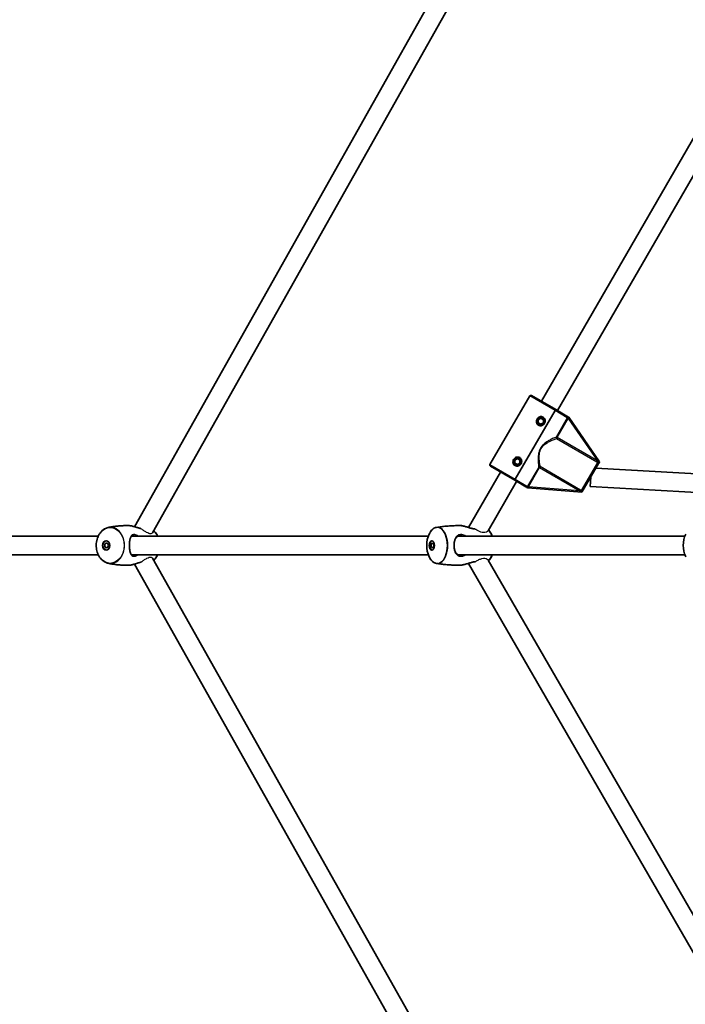
# Model space of a CAD drawing. Units: millimetres. Extents: x -3631 to 3928, y -3675 to 3885.
# Drawn here: x -1277 to -707, y -288 to 555 of the extents above; entities that cross this region are included whole.
import ezdxf

# ---------------------------------------------------------------- set-up
doc = ezdxf.new("R2010")
doc.units = ezdxf.units.MM
doc.layers.add('Widoczne (ISO)', color=7, linetype='Continuous', lineweight=35)
doc.layers.add('Widoczne wąskie (ISO)', color=7, linetype='Continuous', lineweight=25)

msp = doc.modelspace()

# ---------------------------------------------------------------- linework, layer by layer
at = {"layer": 'Widoczne (ISO)'}
for p, q in [((-868.43, 672.51), (-1178.91, 121.04)), ((-853.2, 666.95), (-1163.47, 115.87)), ((-830.54, 228.43), (-647.72, 545.09)), ((-816.7, 220.4), (-632.4, 539.62)), ((-874.55, 174.19), (-840.43, 233.01)), ((-839.07, 233.37), (-818.23, 221.29)), ((-852.86, 161.61), (-818.74, 220.43)), ((-818.74, 220.43), (-852.86, 161.61)), ((-808.72, 215.77), (-818.23, 221.29)), ((-833.28, 210.07), (-833.27, 212.67)), ((-833.27, 212.67), (-831.02, 213.97)), ((-831.02, 213.97), (-828.77, 212.66)), ((-828.77, 212.66), (-828.78, 210.06)), ((-807.8, 215.24), (-807.06, 214.81)), ((-780.77, 176.43), (-807.06, 214.81)), ((-831.03, 208.77), (-833.28, 210.07)), ((-828.78, 210.06), (-831.03, 208.77)), ((-853.35, 175.47), (-853.34, 178.07)), ((-853.34, 178.07), (-851.09, 179.37)), ((-851.09, 179.37), (-848.84, 178.06)), ((-848.84, 178.06), (-848.85, 175.46)), ((-874.19, 172.83), (-853.36, 160.74)), ((-851.1, 174.17), (-853.35, 175.47)), ((-848.85, 175.46), (-851.1, 174.17)), ((-781.91, 174.46), (-794.68, 152.46)), ((-783.8, 171.21), (-648.48, 163.36)), ((-780.77, 176.43), (-781.15, 175.77)), ((-892.94, 120.35), (-865.54, 167.81)), ((-853.36, 160.74), (-843.85, 155.22)), ((-788.29, 163.46), (-788.76, 155.47)), ((-876.09, 117.54), (-851.7, 159.78)), ((-842.19, 154.26), (-842.92, 154.69)), ((-842.19, 154.26), (-795.82, 150.48)), ((-788.76, 155.47), (-657.43, 147.86)), ((-795.44, 151.15), (-795.82, 150.48)), ((-1500.45, 113), (-1209.85, 113)), ((-1181.19, 113), (-927.27, 113)), ((-901.84, 113), (-707.65, 113)), ((-1500.45, 97), (-1209.85, 97)), ((-1181.19, 97), (-927.27, 97)), ((-1163.47, 94.13), (-853.2, -456.95)), ((-901.84, 97), (-707.65, 97)), ((-1178.91, 88.96), (-868.43, -462.51)), ((-687.23, -266.66), (-892.94, 89.65)), ((-673.37, -258.66), (-876.09, 92.46))]:
    msp.add_line(p, q, dxfattribs=at)
for centre, radius in [((148.5, 105), 3779.68), ((-831.02, 211.37), 3.5), ((-851.09, 176.77), 3.5)]:
    msp.add_circle(centre, radius, dxfattribs=at)
for centre, radius, start, end in [((-839.57, 232.51), 1, 59.88112, 149.88112), ((-831.02, 211.37), 2.5, 145.72305, 154.03918), ((-831.02, 211.37), 2.5, 85.72305, 94.03918), ((-831.02, 211.37), 2.5, 25.72305, 34.03918), ((-831.02, 211.37), 2.5, 205.72305, 214.03918), ((-831.02, 211.37), 2.5, 265.72305, 274.03918), ((-831.02, 211.37), 2.5, 325.72305, 334.03918), ((-851.09, 176.77), 2.5, 145.72305, 154.03918), ((-851.09, 176.77), 2.5, 85.72305, 94.03918), ((-851.09, 176.77), 2.5, 25.72305, 34.03918), ((-873.69, 173.69), 1, 149.88112, 239.88112), ((-851.09, 176.77), 2.5, 205.72305, 214.03918), ((-851.09, 176.77), 2.5, 265.72305, 274.03918), ((-851.09, 176.77), 2.5, 325.72305, 334.03918), ((-905.69, 105), 23.02, 155.10327, 204.89673), ((-894.23, 105), 23.02, 20.33517, 24.89673), ((-686.06, 105), 23.02, 155.10327, 204.89673), ((-894.23, 105), 23.02, 335.10327, 339.66483)]:
    msp.add_arc(centre, radius, start, end, dxfattribs=at)
for centre, major_axis, ratio in [((-1203.14, 105), (0, -4), 0.776046), ((-1202.73, 105), (0, -2), 0.776046), ((-924.3, 105), (0, 4), 0.570714), ((-923.77, 105), (0, 2), 0.570714)]:
    msp.add_ellipse(centre, major_axis=major_axis, ratio=ratio, dxfattribs=at)
for centre, ratio, start_param, end_param in [((-1202.73, 105), 0.776046, 3.207653, 6.217125), ((-923.77, 105), 0.570714, 3.258732, 6.166046)]:
    msp.add_ellipse(centre, major_axis=(0, -4), ratio=ratio, start_param=start_param, end_param=end_param, dxfattribs=at)
for points, knots in [([(-818.74, 220.43), (-818.68, 220.53), (-818.6, 220.65), (-818.49, 220.85), (-818.43, 220.95), (-818.34, 221.11), (-818.3, 221.18), (-818.25, 221.26), (-818.23, 221.29), (-818.23, 221.29)], [0.6110924, 0.6110924, 0.6110924, 0.6110924, 0.6474553, 0.6474553, 0.6848451, 0.6848451, 0.723586, 0.723586, 0.7636197, 0.7636197, 0.7636197, 0.7636197]), ([(-818.23, 221.29), (-818.23, 221.29), (-818.25, 221.26), (-818.3, 221.18), (-818.34, 221.11), (-818.43, 220.95), (-818.49, 220.85), (-818.6, 220.65), (-818.68, 220.53), (-818.74, 220.43)], [0.458565, 0.458565, 0.458565, 0.458565, 0.4985988, 0.4985988, 0.5373397, 0.5373397, 0.5747295, 0.5747295, 0.6110924, 0.6110924, 0.6110924, 0.6110924]), ([(-833.03, 207.91), (-833.45, 208.15), (-833.84, 208.51), (-834.41, 209.35), (-834.6, 209.85), (-834.78, 210.79), (-834.78, 211.3), (-834.6, 212.3), (-834.42, 212.79), (-833.94, 213.61), (-833.61, 214.01), (-832.83, 214.66), (-832.38, 214.92), (-831.48, 215.23), (-830.96, 215.31), (-829.94, 215.23), (-829.44, 215.07), (-829.02, 214.83)], [0.577761, 0.577761, 0.577761, 0.577761, 0.723784, 0.723784, 0.869807, 0.869807, 1.012664, 1.012664, 1.155521, 1.155521, 1.298379, 1.298379, 1.441236, 1.441236, 1.587259, 1.587259, 1.733282, 1.733282, 1.733282, 1.733282]), ([(-829.02, 214.83), (-828.59, 214.58), (-828.21, 214.23), (-827.63, 213.38), (-827.44, 212.89), (-827.27, 211.95), (-827.26, 211.43), (-827.44, 210.43), (-827.63, 209.95), (-827.87, 209.54), (-828.11, 209.13), (-828.44, 208.72), (-829.21, 208.07), (-829.66, 207.82), (-830.57, 207.51), (-831.09, 207.43), (-832.11, 207.51), (-832.61, 207.66), (-833.03, 207.91)], [1.733282, 1.733282, 1.733282, 1.733282, 1.879305, 1.879305, 2.025328, 2.025328, 2.168186, 2.168186, 2.311043, 2.311043, 2.311043, 2.4539, 2.4539, 2.596757, 2.596757, 2.74278, 2.74278, 2.888803, 2.888803, 2.888803, 2.888803]), ([(-807.8, 215.24), (-807.88, 215.28), (-807.95, 215.33), (-808.12, 215.42), (-808.2, 215.47), (-808.43, 215.6), (-808.57, 215.68), (-808.72, 215.77), (-808.72, 215.77), (-808.72, 215.77)], [0, 0, 0, 0, 0.0291442, 0.0291442, 0.0661802, 0.0661802, 0.1356148, 0.1356148, 0.1366495, 0.1366495, 0.1366495, 0.1366495]), ([(-853.1, 173.31), (-853.52, 173.55), (-853.91, 173.91), (-854.48, 174.75), (-854.67, 175.25), (-854.85, 176.19), (-854.85, 176.7), (-854.67, 177.7), (-854.49, 178.19), (-854.01, 179.01), (-853.68, 179.41), (-852.9, 180.06), (-852.46, 180.32), (-851.55, 180.63), (-851.03, 180.71), (-850.01, 180.63), (-849.51, 180.47), (-849.09, 180.23)], [0.577761, 0.577761, 0.577761, 0.577761, 0.723784, 0.723784, 0.869807, 0.869807, 1.012664, 1.012664, 1.155521, 1.155521, 1.298379, 1.298379, 1.441236, 1.441236, 1.587259, 1.587259, 1.733282, 1.733282, 1.733282, 1.733282]), ([(-849.09, 180.23), (-848.67, 179.98), (-848.28, 179.63), (-847.71, 178.78), (-847.52, 178.29), (-847.34, 177.35), (-847.34, 176.83), (-847.52, 175.83), (-847.7, 175.35), (-847.94, 174.94), (-848.18, 174.53), (-848.51, 174.13), (-849.28, 173.47), (-849.73, 173.22), (-850.64, 172.91), (-851.16, 172.83), (-852.18, 172.91), (-852.68, 173.06), (-853.1, 173.31)], [1.733282, 1.733282, 1.733282, 1.733282, 1.879305, 1.879305, 2.025328, 2.025328, 2.168186, 2.168186, 2.311043, 2.311043, 2.311043, 2.4539, 2.4539, 2.596757, 2.596757, 2.74278, 2.74278, 2.888803, 2.888803, 2.888803, 2.888803]), ([(-781.91, 174.46), (-781.91, 174.46), (-781.91, 174.46), (-781.75, 174.74), (-781.61, 174.99), (-781.35, 175.42), (-781.26, 175.59), (-781.15, 175.77)], [-0.000725, -0.000725, -0.000725, -0.000725, 0, 0, 0.1070515, 0.1070515, 0.1587594, 0.1587594, 0.1587594, 0.1587594]), ([(-853.36, 160.74), (-853.36, 160.74), (-853.35, 160.77), (-853.3, 160.85), (-853.25, 160.92), (-853.17, 161.08), (-853.1, 161.18), (-852.99, 161.38), (-852.92, 161.5), (-852.86, 161.61)], [0.458565, 0.458565, 0.458565, 0.458565, 0.4985988, 0.4985988, 0.5373397, 0.5373397, 0.5747295, 0.5747295, 0.6110924, 0.6110924, 0.6110924, 0.6110924]), ([(-852.86, 161.61), (-852.92, 161.5), (-852.99, 161.38), (-853.1, 161.18), (-853.17, 161.08), (-853.25, 160.92), (-853.3, 160.85), (-853.35, 160.77), (-853.36, 160.74), (-853.36, 160.74)], [0.6110924, 0.6110924, 0.6110924, 0.6110924, 0.6474553, 0.6474553, 0.6848451, 0.6848451, 0.723586, 0.723586, 0.7636197, 0.7636197, 0.7636197, 0.7636197]), ([(-843.85, 155.22), (-843.85, 155.22), (-843.84, 155.22), (-843.67, 155.12), (-843.51, 155.03), (-843.23, 154.86), (-843.1, 154.79), (-842.92, 154.69)], [-0.0012445, -0.0012445, -0.0012445, -0.0012445, 0, 0, 0.098158, 0.098158, 0.1505849, 0.1505849, 0.1505849, 0.1505849]), ([(-795.44, 151.15), (-795.33, 151.33), (-795.24, 151.49), (-794.98, 151.93), (-794.84, 152.18), (-794.68, 152.46), (-794.68, 152.46), (-794.68, 152.46)], [0, 0, 0, 0, 0.0666128, 0.0666128, 0.2045223, 0.2045223, 0.2054563, 0.2054563, 0.2054563, 0.2054563]), ([(-1201.31, 89.66), (-1202.58, 89.91), (-1203.82, 90.43), (-1206.11, 91.92), (-1207.17, 92.91), (-1208.99, 95.26), (-1209.75, 96.62), (-1210.9, 99.6), (-1211.29, 101.2), (-1211.65, 104.49), (-1211.62, 106.17), (-1211.15, 109.44), (-1210.71, 111.03), (-1209.45, 113.94), (-1208.64, 115.27), (-1206.73, 117.53), (-1205.63, 118.46), (-1203.44, 119.72), (-1202.39, 120.12), (-1201.31, 120.34)], [1.724611, 1.724611, 1.724611, 1.724611, 2.038759, 2.038759, 2.356977, 2.356977, 2.678586, 2.678586, 3.0015, 3.0015, 3.324695, 3.324695, 3.647877, 3.647877, 3.9707, 3.9707, 4.291977, 4.291977, 4.558574, 4.558574, 4.558574, 4.558574]), ([(-1201.31, 120.34), (-1200.23, 120.56), (-1199.14, 120.75), (-1196.93, 121.1), (-1195.82, 121.26), (-1193.58, 121.53), (-1192.45, 121.64), (-1190.17, 121.82), (-1189.03, 121.89), (-1186.74, 121.98), (-1185.59, 122), (-1184.44, 122)], [4.5585742, 4.5585742, 4.5585742, 4.5585742, 4.5893372, 4.5893372, 4.6201001, 4.6201001, 4.6508631, 4.6508631, 4.681626, 4.681626, 4.712389, 4.712389, 4.712389, 4.712389]), ([(-1173.71, 119.46), (-1173.74, 119.47), (-1173.76, 119.48), (-1174.15, 119.58), (-1174.53, 119.69), (-1175.34, 119.94), (-1175.78, 120.08), (-1176.7, 120.37), (-1177.19, 120.53), (-1178.18, 120.83), (-1178.69, 120.98), (-1179.7, 121.26), (-1180.19, 121.39), (-1181.15, 121.61), (-1181.62, 121.71), (-1182.49, 121.85), (-1182.9, 121.91), (-1183.69, 121.98), (-1184.08, 122), (-1184.44, 122)], [-1.101296, -1.101296, -1.101296, -1.101296, -1.0922, -1.0922, -0.96595, -0.96595, -0.828292, -0.828292, -0.681986, -0.681986, -0.533582, -0.533582, -0.389638, -0.389638, -0.253102, -0.253102, -0.126551, -0.126551, 0, 0, 0, 0]), ([(-926.57, 114.69), (-926.27, 115.33), (-925.94, 115.94), (-925.23, 117.04), (-924.85, 117.55), (-924.04, 118.46), (-923.61, 118.86), (-922.71, 119.54), (-922.24, 119.82), (-921.28, 120.24), (-920.78, 120.39), (-920.28, 120.46)], [0.6827495, 0.6827495, 0.6827495, 0.6827495, 0.8430299, 0.8430299, 1.0033104, 1.0033104, 1.1635908, 1.1635908, 1.3238712, 1.3238712, 1.4841516, 1.4841516, 1.4841516, 1.4841516]), ([(-920.28, 120.46), (-918.96, 120.67), (-917.63, 120.85), (-914.95, 121.17), (-913.6, 121.32), (-910.89, 121.56), (-909.53, 121.67), (-906.81, 121.83), (-905.44, 121.9), (-902.7, 121.98), (-901.33, 122), (-899.96, 122)], [1.48415158, 1.48415158, 1.48415158, 1.48415158, 1.50148053, 1.50148053, 1.51880948, 1.51880948, 1.53613843, 1.53613843, 1.55346738, 1.55346738, 1.57079633, 1.57079633, 1.57079633, 1.57079633]), ([(-887.58, 119.09), (-887.86, 119.11), (-888.14, 119.15), (-888.79, 119.25), (-889.15, 119.32), (-889.93, 119.49), (-890.33, 119.59), (-891.2, 119.82), (-891.65, 119.95), (-892.6, 120.24), (-893.09, 120.39), (-894.07, 120.7), (-894.57, 120.86), (-895.54, 121.15), (-896.01, 121.28), (-896.9, 121.52), (-897.33, 121.63), (-898.12, 121.8), (-898.49, 121.87), (-899.24, 121.97), (-899.61, 122), (-899.96, 122)], [-1.345032, -1.345032, -1.345032, -1.345032, -1.246919, -1.246919, -1.130835, -1.130835, -1.00596, -1.00596, -0.870115, -0.870115, -0.72463, -0.72463, -0.575102, -0.575102, -0.428439, -0.428439, -0.288518, -0.288518, -0.155052, -0.155052, 0, 0, 0, 0]), ([(-875.69, 118.24), (-875.61, 118.16), (-875.54, 118.08), (-875.06, 117.55), (-874.68, 117.04), (-873.97, 115.94), (-873.64, 115.33), (-873.34, 114.69)], [2.1101363, 2.1101363, 2.1101363, 2.1101363, 2.1382823, 2.1382823, 2.2985627, 2.2985627, 2.4588431, 2.4588431, 2.4588431, 2.4588431]), ([(-1179.58, 96.5), (-1179.82, 96.5), (-1180.05, 96.52), (-1180.48, 96.62), (-1180.68, 96.7), (-1181.08, 96.91), (-1181.27, 97.05), (-1181.62, 97.4), (-1181.78, 97.61), (-1182.07, 98.09), (-1182.2, 98.36), (-1182.43, 98.95), (-1182.53, 99.28), (-1182.7, 99.98), (-1182.78, 100.35), (-1182.91, 101.13), (-1182.96, 101.54), (-1183.04, 102.37), (-1183.07, 102.79), (-1183.12, 103.64), (-1183.13, 104.06), (-1183.15, 104.91), (-1183.15, 105.34), (-1183.13, 106.17), (-1183.11, 106.59), (-1183.06, 107.42), (-1183.03, 107.82), (-1182.94, 108.62), (-1182.88, 109.01), (-1182.76, 109.77), (-1182.68, 110.13), (-1182.5, 110.81), (-1182.4, 111.13), (-1182.16, 111.71), (-1182.03, 111.97), (-1181.75, 112.43), (-1181.59, 112.63), (-1181.24, 112.97), (-1181.05, 113.11), (-1180.65, 113.31), (-1180.46, 113.38), (-1180.05, 113.48), (-1179.82, 113.5), (-1179.58, 113.5)], [-1.353383, -1.353383, -1.353383, -1.353383, -1.237842, -1.237842, -1.114516, -1.114516, -0.974877, -0.974877, -0.83394, -0.83394, -0.698996, -0.698996, -0.564472, -0.564472, -0.430206, -0.430206, -0.298778, -0.298778, -0.171748, -0.171748, -0.048637, -0.048637, 0.072382, 0.072382, 0.193632, 0.193632, 0.317323, 0.317323, 0.444997, 0.444997, 0.576859, 0.576859, 0.711246, 0.711246, 0.845724, 0.845724, 0.980907, 0.980907, 1.122182, 1.122182, 1.237789, 1.237789, 1.353396, 1.353396, 1.353396, 1.353396]), ([(-1162.44, 117.69), (-1161.86, 117.16), (-1161.31, 116.57), (-1160.13, 115.04), (-1159.53, 114.06), (-1159.04, 113)], [5.3227132, 5.3227132, 5.3227132, 5.3227132, 5.4985699, 5.4985699, 5.738418, 5.738418, 5.738418, 5.738418]), ([(-899.6, 96.5), (-899.92, 96.5), (-900.23, 96.53), (-900.83, 96.63), (-901.11, 96.7), (-901.67, 96.91), (-901.95, 97.04), (-902.48, 97.38), (-902.74, 97.58), (-903.23, 98.06), (-903.46, 98.34), (-903.89, 98.95), (-904.08, 99.29), (-904.41, 100), (-904.56, 100.38), (-904.81, 101.16), (-904.92, 101.57), (-905.09, 102.38), (-905.15, 102.8), (-905.25, 103.63), (-905.28, 104.04), (-905.31, 104.87), (-905.31, 105.28), (-905.27, 106.1), (-905.24, 106.5), (-905.14, 107.31), (-905.07, 107.71), (-904.9, 108.49), (-904.8, 108.88), (-904.56, 109.62), (-904.42, 109.99), (-904.09, 110.68), (-903.91, 111.01), (-903.5, 111.62), (-903.27, 111.89), (-902.77, 112.39), (-902.5, 112.61), (-901.93, 112.96), (-901.64, 113.11), (-901.06, 113.31), (-900.78, 113.38), (-900.21, 113.48), (-899.91, 113.5), (-899.6, 113.5)], [-1.353383, -1.353383, -1.353383, -1.353383, -1.238258, -1.238258, -1.120956, -1.120956, -0.995338, -0.995338, -0.858814, -0.858814, -0.715801, -0.715801, -0.573083, -0.573083, -0.434483, -0.434483, -0.301739, -0.301739, -0.17493, -0.17493, -0.052691, -0.052691, 0.067192, 0.067192, 0.187227, 0.187227, 0.309828, 0.309828, 0.436979, 0.436979, 0.569842, 0.569842, 0.708318, 0.708318, 0.850893, 0.850893, 0.994048, 0.994048, 1.130681, 1.130681, 1.242039, 1.242039, 1.353396, 1.353396, 1.353396, 1.353396]), ([(-1159.04, 97), (-1159.63, 95.74), (-1160.36, 94.59), (-1161.59, 93.14), (-1162.01, 92.71), (-1162.44, 92.31)], [6.8279526, 6.8279526, 6.8279526, 6.8279526, 7.1122929, 7.1122929, 7.2436574, 7.2436574, 7.2436574, 7.2436574]), ([(-920.28, 89.54), (-920.78, 89.61), (-921.28, 89.76), (-922.24, 90.18), (-922.71, 90.46), (-923.61, 91.14), (-924.04, 91.54), (-924.85, 92.45), (-925.23, 92.96), (-925.94, 94.06), (-926.27, 94.67), (-926.57, 95.31)], [4.7990337, 4.7990337, 4.7990337, 4.7990337, 4.9593141, 4.9593141, 5.1195945, 5.1195945, 5.279875, 5.279875, 5.4401554, 5.4401554, 5.6004358, 5.6004358, 5.6004358, 5.6004358]), ([(-873.34, 95.31), (-873.64, 94.67), (-873.97, 94.06), (-874.68, 92.96), (-875.06, 92.45), (-875.54, 91.92), (-875.61, 91.84), (-875.69, 91.76)], [3.8243422, 3.8243422, 3.8243422, 3.8243422, 3.9846226, 3.9846226, 4.144903, 4.144903, 4.173049, 4.173049, 4.173049, 4.173049]), ([(-1184.44, 88), (-1185.59, 88), (-1186.74, 88.02), (-1189.03, 88.11), (-1190.17, 88.18), (-1192.45, 88.36), (-1193.58, 88.47), (-1195.82, 88.74), (-1196.93, 88.9), (-1199.14, 89.25), (-1200.23, 89.44), (-1201.31, 89.66)], [7.8539816, 7.8539816, 7.8539816, 7.8539816, 7.8847446, 7.8847446, 7.9155075, 7.9155075, 7.9462705, 7.9462705, 7.9770334, 7.9770334, 8.0077964, 8.0077964, 8.0077964, 8.0077964]), ([(-1184.44, 88), (-1184.08, 88), (-1183.7, 88.02), (-1182.91, 88.09), (-1182.5, 88.15), (-1181.66, 88.29), (-1181.22, 88.38), (-1180.31, 88.58), (-1179.84, 88.7), (-1178.88, 88.96), (-1178.39, 89.11), (-1177.4, 89.41), (-1176.9, 89.57), (-1175.94, 89.87), (-1175.47, 90.02), (-1174.58, 90.29), (-1174.17, 90.42), (-1173.75, 90.53), (-1173.73, 90.53), (-1173.71, 90.54)], [-5.440087, -5.440087, -5.440087, -5.440087, -5.314704, -5.314704, -5.18883, -5.18883, -5.059052, -5.059052, -4.922968, -4.922968, -4.779791, -4.779791, -4.63169, -4.63169, -4.484648, -4.484648, -4.346134, -4.346134, -4.338789, -4.338789, -4.338789, -4.338789]), ([(-899.96, 88), (-901.33, 88), (-902.7, 88.02), (-905.44, 88.1), (-906.81, 88.17), (-909.53, 88.33), (-910.89, 88.44), (-913.6, 88.68), (-914.95, 88.83), (-917.63, 89.15), (-918.96, 89.33), (-920.28, 89.54)], [4.71238898, 4.71238898, 4.71238898, 4.71238898, 4.72971793, 4.72971793, 4.74704688, 4.74704688, 4.76437583, 4.76437583, 4.78170478, 4.78170478, 4.79903373, 4.79903373, 4.79903373, 4.79903373]), ([(-899.96, 88), (-899.66, 88), (-899.35, 88.02), (-898.68, 88.1), (-898.32, 88.16), (-897.58, 88.31), (-897.18, 88.41), (-896.35, 88.62), (-895.91, 88.74), (-895, 89.01), (-894.52, 89.16), (-893.54, 89.47), (-893.04, 89.62), (-892.04, 89.93), (-891.55, 90.08), (-890.59, 90.34), (-890.14, 90.46), (-889.29, 90.65), (-888.89, 90.73), (-888.19, 90.85), (-887.88, 90.88), (-887.58, 90.91)], [-5.440087, -5.440087, -5.440087, -5.440087, -5.307553, -5.307553, -5.177624, -5.177624, -5.045107, -5.045107, -4.906849, -4.906849, -4.761888, -4.761888, -4.612585, -4.612585, -4.465152, -4.465152, -4.32674, -4.32674, -4.200367, -4.200367, -4.095043, -4.095043, -4.095043, -4.095043])]:
    msp.add_open_spline(points, degree=3, knots=knots, dxfattribs=at)
at = {"layer": 'Widoczne wąskie (ISO)'}
for p, q in [((-818.74, 220.43), (-840.43, 233.01)), ((-808.32, 214.38), (-818.74, 220.43)), ((-808.39, 214.26), (-817.93, 197.82)), ((-817.1, 197.34), (-807.57, 213.78)), ((-807.57, 213.78), (-808.39, 214.26)), ((-807.57, 213.78), (-782.58, 177.31)), ((-817.1, 197.34), (-817.93, 197.82)), ((-817.57, 196.54), (-817.1, 197.34)), ((-817.57, 196.54), (-783.05, 176.51)), ((-782.58, 177.31), (-817.1, 197.34)), ((-783.05, 176.51), (-782.58, 177.31)), ((-874.55, 174.19), (-852.86, 161.61)), ((-832.83, 172.13), (-842.37, 155.69)), ((-841.54, 155.21), (-832.01, 171.65)), ((-832.83, 172.13), (-832.01, 171.65)), ((-832.01, 171.65), (-831.54, 172.45)), ((-832.01, 171.65), (-797.49, 151.62)), ((-797.02, 152.42), (-831.54, 172.45)), ((-796.16, 151.9), (-782.16, 176.02)), ((-852.86, 161.61), (-842.44, 155.56)), ((-842.37, 155.69), (-841.54, 155.21)), ((-797.49, 151.62), (-841.54, 155.21)), ((-797.49, 151.62), (-797.02, 152.42)), ((-1183.14, 105), (-1183.29, 105)), ((-905.3, 105), (-905.56, 105))]:
    msp.add_line(p, q, dxfattribs=at)
for centre, major_axis, ratio, start_param, end_param in [((-807.49, 213.9), (-0.855, 0.518), 0.059952, 0.305032, 1.54363), ((-817.1, 197.34), (0.374, -0.927), 0.890112, 3.860107, 5.31828), ((-832.01, 171.65), (-0.991, -0.135), 0.890112, 4.106498, 5.564671), ((-781.7, 176.82), (-0.464, -0.886), 0.108549, 4.91405, 5.900329), ((-841.62, 155.08), (-0.874, 0.485), 0.059952, 4.739555, 5.978154), ((-796.62, 151.1), (0.539, 0.842), 0.108549, 0.382856, 1.369135), ((-1199.46, 105), (0, -15.52), 0.776046, 6.129371, 9.578593), ((-919.77, 105), (0, 15.36), 0.570714, 2.253546, 7.171232), ((-919.51, 105), (0, -15.52), 0.570714, 6.196541, 9.511423), ((-880.4, 105), (0, -15.52), 0.570714, 2.112226, 2.584896), ((-1169.42, 105), (0, -15.52), 0.776046, 2.112226, 2.524892), ((-880.15, 105), (0, 15.36), 0.570714, 5.260194, 5.395139), ((-1169.42, 105), (0, -15.52), 0.776046, 0.616701, 1.029367), ((-880.4, 105), (0, -15.52), 0.570714, 0.556697, 1.029367), ((-880.15, 105), (0, 15.36), 0.570714, 4.029639, 4.164584)]:
    msp.add_ellipse(centre, major_axis=major_axis, ratio=ratio, start_param=start_param, end_param=end_param, dxfattribs=at)
msp.add_ellipse((-1199.66, 105), major_axis=(0, -15.36), ratio=0.776046, dxfattribs=at)
for points, knots in [([(-808.72, 215.77), (-808.66, 215.74), (-808.6, 215.7), (-808.43, 215.56), (-808.32, 215.46), (-808.17, 215.22), (-808.14, 215.09), (-808.13, 214.88), (-808.15, 214.79), (-808.19, 214.62), (-808.23, 214.54), (-808.29, 214.44), (-808.3, 214.41), (-808.32, 214.38)], [-0.3425394, -0.3425394, -0.3425394, -0.3425394, -0.3046187, -0.3046187, -0.2258742, -0.2258742, -0.1449064, -0.1449064, -0.0873934, -0.0873934, -0.0336129, -0.0336129, -0.0142809, -0.0142809, -0.0142809, -0.0142809]), ([(-807.55, 213.87), (-807.54, 213.9), (-807.53, 213.94), (-807.51, 214.1), (-807.51, 214.22), (-807.54, 214.5), (-807.57, 214.65), (-807.66, 214.94), (-807.72, 215.09), (-807.8, 215.24)], [0.0142809, 0.0142809, 0.0142809, 0.0142809, 0.0336129, 0.0336129, 0.0873934, 0.0873934, 0.1449064, 0.1449064, 0.1969454, 0.1969454, 0.1969454, 0.1969454]), ([(-817.93, 197.82), (-818.31, 197.65), (-818.76, 197.46), (-820.24, 196.79), (-821.42, 196.23), (-823.54, 195.11), (-824.45, 194.6), (-826.29, 193.44), (-827.22, 192.78), (-828.84, 191.38), (-829.54, 190.69), (-830.55, 189.42), (-830.9, 188.9), (-831.22, 188.36), (-831.53, 187.82), (-831.8, 187.25), (-832.4, 185.75), (-832.66, 184.79), (-833.07, 182.7), (-833.18, 181.56), (-833.28, 179.38), (-833.27, 178.34), (-833.19, 175.94), (-833.08, 174.65), (-832.93, 173.03), (-832.88, 172.54), (-832.83, 172.13)], [-4.52759, -4.52759, -4.52759, -4.52759, -4.249471, -4.249471, -3.710362, -3.710362, -3.343768, -3.343768, -2.973727, -2.973727, -2.67275, -2.67275, -2.484639, -2.484639, -2.484639, -2.296529, -2.296529, -1.995552, -1.995552, -1.625511, -1.625511, -1.258917, -1.258917, -0.719807, -0.719807, -0.441689, -0.441689, -0.441689, -0.441689]), ([(-831.54, 172.45), (-831.61, 172.85), (-831.69, 173.33), (-831.93, 174.9), (-832.1, 176.15), (-832.3, 178.48), (-832.36, 179.48), (-832.37, 181.58), (-832.31, 182.68), (-832, 184.69), (-831.78, 185.59), (-831.24, 187.02), (-830.99, 187.55), (-830.7, 188.06), (-830.4, 188.57), (-830.06, 189.05), (-829.1, 190.22), (-828.42, 190.86), (-826.83, 192.13), (-825.91, 192.72), (-824.08, 193.76), (-823.18, 194.2), (-821.06, 195.18), (-819.88, 195.66), (-818.4, 196.23), (-817.95, 196.4), (-817.57, 196.54)], [0.441689, 0.441689, 0.441689, 0.441689, 0.719807, 0.719807, 1.258917, 1.258917, 1.625511, 1.625511, 1.995552, 1.995552, 2.296529, 2.296529, 2.484639, 2.484639, 2.484639, 2.67275, 2.67275, 2.973727, 2.973727, 3.343768, 3.343768, 3.710362, 3.710362, 4.249471, 4.249471, 4.52759, 4.52759, 4.52759, 4.52759]), ([(-782.16, 176.02), (-782.11, 176), (-782.07, 175.97), (-781.95, 175.88), (-781.89, 175.81), (-781.78, 175.63), (-781.75, 175.51), (-781.71, 175.22), (-781.72, 175.04), (-781.79, 174.72), (-781.85, 174.58), (-781.91, 174.46)], [2.1845378, 2.1845378, 2.1845378, 2.1845378, 2.2180327, 2.2180327, 2.2716244, 2.2716244, 2.3412937, 2.3412937, 2.4318638, 2.4318638, 2.5134371, 2.5134371, 2.5134371, 2.5134371]), ([(-781.15, 175.77), (-781.21, 175.87), (-781.27, 175.97), (-781.43, 176.21), (-781.54, 176.35), (-781.73, 176.56), (-781.81, 176.63), (-781.88, 176.7)], [-2.3062151, -2.3062151, -2.3062151, -2.3062151, -2.2716244, -2.2716244, -2.2180327, -2.2180327, -2.1845378, -2.1845378, -2.1845378, -2.1845378]), ([(-842.44, 155.56), (-842.46, 155.53), (-842.47, 155.51), (-842.54, 155.4), (-842.59, 155.33), (-842.71, 155.21), (-842.78, 155.15), (-842.97, 155.05), (-843.1, 155.02), (-843.38, 155.03), (-843.52, 155.07), (-843.72, 155.15), (-843.79, 155.19), (-843.85, 155.22)], [0.0142809, 0.0142809, 0.0142809, 0.0142809, 0.0336129, 0.0336129, 0.0873934, 0.0873934, 0.1449064, 0.1449064, 0.2258742, 0.2258742, 0.3046187, 0.3046187, 0.3425394, 0.3425394, 0.3425394, 0.3425394]), ([(-842.92, 154.69), (-842.76, 154.69), (-842.6, 154.71), (-842.3, 154.78), (-842.15, 154.82), (-841.9, 154.94), (-841.8, 155), (-841.67, 155.1), (-841.64, 155.12), (-841.61, 155.15)], [-0.1969454, -0.1969454, -0.1969454, -0.1969454, -0.1449064, -0.1449064, -0.0873934, -0.0873934, -0.0336129, -0.0336129, -0.0142809, -0.0142809, -0.0142809, -0.0142809]), ([(-794.68, 152.46), (-794.74, 152.34), (-794.85, 152.22), (-795.09, 152), (-795.23, 151.9), (-795.51, 151.79), (-795.63, 151.77), (-795.84, 151.77), (-795.93, 151.79), (-796.06, 151.84), (-796.11, 151.87), (-796.16, 151.9)], [-2.5134371, -2.5134371, -2.5134371, -2.5134371, -2.4318638, -2.4318638, -2.3412937, -2.3412937, -2.2716244, -2.2716244, -2.2180327, -2.2180327, -2.1845378, -2.1845378, -2.1845378, -2.1845378]), ([(-796.6, 151.32), (-796.51, 151.29), (-796.41, 151.26), (-796.14, 151.19), (-795.96, 151.17), (-795.66, 151.15), (-795.55, 151.14), (-795.44, 151.15)], [2.1845378, 2.1845378, 2.1845378, 2.1845378, 2.2180327, 2.2180327, 2.2716244, 2.2716244, 2.3062151, 2.3062151, 2.3062151, 2.3062151]), ([(-1184.44, 122), (-1183.97, 122), (-1183.47, 121.97), (-1181.29, 121.71), (-1179.42, 121.21), (-1176.45, 120.28), (-1175.29, 119.89), (-1173.98, 119.5), (-1173.74, 119.44), (-1173.51, 119.37)], [0, 0, 0, 0, 0.165793, 0.165793, 0.684388, 0.684388, 1.034534, 1.034534, 1.114856, 1.114856, 1.114856, 1.114856]), ([(-1173.51, 119.37), (-1173.56, 119.41), (-1173.62, 119.43), (-1173.69, 119.46), (-1173.7, 119.46), (-1173.71, 119.46)], [-0.12085296, -0.12085296, -0.12085296, -0.12085296, -0.10167431, -0.10167431, -0.0976625, -0.0976625, -0.0976625, -0.0976625]), ([(-1163.47, 115.87), (-1163.51, 115.79), (-1163.56, 115.72), (-1163.9, 115.31), (-1164.33, 115.08), (-1165.38, 114.97), (-1165.94, 115.05), (-1167.21, 115.46), (-1167.89, 115.79), (-1169.32, 116.6), (-1170.06, 117.08), (-1171.64, 118.13), (-1172.48, 118.7), (-1173.36, 119.28), (-1173.44, 119.33), (-1173.51, 119.37)], [0.79878, 0.79878, 0.79878, 0.79878, 0.865379, 0.865379, 1.193258, 1.193258, 1.472667, 1.472667, 1.745615, 1.745615, 2.016423, 2.016423, 2.317488, 2.317488, 2.345328, 2.345328, 2.345328, 2.345328]), ([(-899.96, 122), (-899.61, 122), (-899.21, 121.97), (-897.44, 121.71), (-895.76, 121.21), (-892.84, 120.28), (-891.61, 119.88), (-889.31, 119.28), (-888.24, 119.07), (-887.28, 119)], [0, 0, 0, 0, 0.16802, 0.16802, 0.682116, 0.682116, 1.036595, 1.036595, 1.363619, 1.363619, 1.363619, 1.363619]), ([(-887.28, 119), (-887.33, 119.02), (-887.38, 119.05), (-887.48, 119.08), (-887.53, 119.09), (-887.58, 119.09)], [-0.12776781, -0.12776781, -0.12776781, -0.12776781, -0.11059648, -0.11059648, -0.09497789, -0.09497789, -0.09497789, -0.09497789]), ([(-876.09, 117.54), (-876.23, 117.3), (-876.44, 117.06), (-877.22, 116.48), (-877.94, 116.19), (-879.48, 115.99), (-880.25, 116.02), (-881.84, 116.32), (-882.63, 116.58), (-884.24, 117.27), (-885.04, 117.68), (-886.32, 118.41), (-886.81, 118.71), (-887.28, 119)], [-4.681806, -4.681806, -4.681806, -4.681806, -4.480277, -4.480277, -4.104368, -4.104368, -3.807046, -3.807046, -3.535555, -3.535555, -3.266738, -3.266738, -3.092228, -3.092228, -3.092228, -3.092228]), ([(-1175.66, 113), (-1176.66, 113.67), (-1177.72, 114.1), (-1179.02, 114.28), (-1179.34, 114.29), (-1180.48, 114.17), (-1181.15, 113.8), (-1182.13, 112.61), (-1182.47, 111.82), (-1182.97, 109.89), (-1183.12, 108.71), (-1183.26, 106.65), (-1183.29, 105.83), (-1183.29, 105)], [3.628546, 3.628546, 3.628546, 3.628546, 4.007828, 4.007828, 4.142263, 4.142263, 4.507496, 4.507496, 4.851324, 4.851324, 5.214678, 5.214678, 5.441775, 5.441775, 5.441775, 5.441775]), ([(-1179.58, 113.5), (-1179.4, 113.5), (-1179.21, 113.49), (-1178.5, 113.39), (-1177.96, 113.24), (-1177.4, 113)], [-4.0883787, -4.0883787, -4.0883787, -4.0883787, -4.0078279, -4.0078279, -3.791785, -3.791785, -3.791785, -3.791785]), ([(-895.09, 113), (-896.23, 113.67), (-897.46, 114.1), (-899.05, 114.28), (-899.46, 114.29), (-900.93, 114.18), (-901.88, 113.8), (-903.38, 112.61), (-903.95, 111.82), (-904.87, 109.89), (-905.2, 108.71), (-905.5, 106.65), (-905.56, 105.83), (-905.56, 105)], [3.628546, 3.628546, 3.628546, 3.628546, 4.008015, 4.008015, 4.141174, 4.141174, 4.50749, 4.50749, 4.851324, 4.851324, 5.214678, 5.214678, 5.441775, 5.441775, 5.441775, 5.441775]), ([(-899.6, 113.5), (-899.37, 113.5), (-899.14, 113.49), (-898.27, 113.39), (-897.61, 113.24), (-896.97, 113)], [-4.0883788, -4.0883788, -4.0883788, -4.0883788, -4.0080149, -4.0080149, -3.7917851, -3.7917851, -3.7917851, -3.7917851]), ([(-1183.29, 105), (-1183.29, 104.13), (-1183.26, 103.27), (-1183.09, 100.94), (-1182.89, 99.57), (-1182.19, 97.47), (-1181.71, 96.7), (-1180.64, 95.96), (-1180.18, 95.8), (-1179.16, 95.69), (-1178.59, 95.75), (-1177.23, 96.11), (-1176.43, 96.48), (-1175.66, 97)], [0, 0, 0, 0, 0.23764, 0.23764, 0.671518, 0.671518, 1.070622, 1.070622, 1.296254, 1.296254, 1.521887, 1.521887, 1.813216, 1.813216, 1.813216, 1.813216]), ([(-905.56, 105), (-905.56, 104.13), (-905.49, 103.27), (-905.14, 100.93), (-904.7, 99.56), (-903.47, 97.47), (-902.7, 96.7), (-901.17, 95.96), (-900.55, 95.8), (-899.22, 95.69), (-898.51, 95.75), (-896.88, 96.11), (-895.96, 96.49), (-895.09, 97)], [0, 0, 0, 0, 0.237768, 0.237768, 0.672099, 0.672099, 1.070416, 1.070416, 1.296893, 1.296893, 1.52337, 1.52337, 1.813216, 1.813216, 1.813216, 1.813216]), ([(-1177.4, 97), (-1177.73, 96.86), (-1178.06, 96.75), (-1178.8, 96.56), (-1179.2, 96.5), (-1179.58, 96.5)], [-1.6499848, -1.6499848, -1.6499848, -1.6499848, -1.5218866, -1.5218866, -1.3533831, -1.3533831, -1.3533831, -1.3533831]), ([(-1173.51, 90.63), (-1173.44, 90.67), (-1173.37, 90.72), (-1172.49, 91.29), (-1171.67, 91.85), (-1170, 92.96), (-1169.16, 93.5), (-1167.6, 94.36), (-1166.9, 94.67), (-1165.57, 95.02), (-1164.99, 95.04), (-1164.03, 94.78), (-1163.67, 94.5), (-1163.47, 94.13)], [-2.346046, -2.346046, -2.346046, -2.346046, -2.318896, -2.318896, -2.021711, -2.021711, -1.714811, -1.714811, -1.422761, -1.422761, -1.114845, -1.114845, -0.798966, -0.798966, -0.798966, -0.798966]), ([(-896.97, 97), (-897.35, 96.86), (-897.73, 96.75), (-898.61, 96.56), (-899.11, 96.5), (-899.6, 96.5)], [-1.6499846, -1.6499846, -1.6499846, -1.6499846, -1.5233702, -1.5233702, -1.353383, -1.353383, -1.353383, -1.353383]), ([(-887.28, 91), (-887.09, 91.12), (-886.9, 91.24), (-885.86, 91.87), (-884.97, 92.37), (-883.19, 93.21), (-882.32, 93.53), (-880.57, 93.95), (-879.72, 94.01), (-878.11, 93.85), (-877.39, 93.59), (-876.52, 93.01), (-876.25, 92.74), (-876.09, 92.46)], [-2.154379, -2.154379, -2.154379, -2.154379, -2.084055, -2.084055, -1.781194, -1.781194, -1.486945, -1.486945, -1.166477, -1.166477, -0.799203, -0.799203, -0.56409, -0.56409, -0.56409, -0.56409]), ([(-1173.51, 90.62), (-1174.1, 90.47), (-1174.74, 90.28), (-1176.48, 89.72), (-1177.63, 89.34), (-1180.02, 88.65), (-1181.25, 88.34), (-1183.13, 88.06), (-1183.82, 88), (-1184.44, 88)], [4.325231, 4.325231, 4.325231, 4.325231, 4.530137, 4.530137, 4.866509, 4.866509, 5.21948, 5.21948, 5.440087, 5.440087, 5.440087, 5.440087]), ([(-887.28, 91), (-888.6, 90.91), (-890.15, 90.53), (-892.85, 89.72), (-894.01, 89.34), (-896.28, 88.65), (-897.39, 88.34), (-898.96, 88.06), (-899.5, 88), (-899.96, 88)], [4.076456, 4.076456, 4.076456, 4.076456, 4.530127, 4.530127, 4.866509, 4.866509, 5.21948, 5.21948, 5.440087, 5.440087, 5.440087, 5.440087]), ([(-887.58, 90.91), (-887.56, 90.91), (-887.54, 90.91), (-887.43, 90.93), (-887.35, 90.96), (-887.28, 91)], [-0.03297584, -0.03297584, -0.03297584, -0.03297584, -0.02596243, -0.02596243, 0, 0, 0, 0])]:
    msp.add_open_spline(points, degree=3, knots=knots, dxfattribs=at)
for points in [[(-808.32, 214.38), (-808.34, 214.34), (-808.37, 214.3), (-808.39, 214.26)], [(-807.57, 213.78), (-807.56, 213.81), (-807.56, 213.84), (-807.55, 213.87)], [(-781.88, 176.7), (-782.12, 176.9), (-782.35, 177.1), (-782.58, 177.31)], [(-783.05, 176.51), (-782.76, 176.34), (-782.46, 176.18), (-782.16, 176.02)], [(-842.37, 155.69), (-842.39, 155.65), (-842.42, 155.6), (-842.44, 155.56)], [(-841.61, 155.15), (-841.59, 155.17), (-841.57, 155.19), (-841.54, 155.21)], [(-796.16, 151.9), (-796.44, 152.08), (-796.73, 152.25), (-797.02, 152.42)], [(-797.49, 151.62), (-797.19, 151.53), (-796.89, 151.43), (-796.6, 151.32)], [(-1173.71, 90.54), (-1173.64, 90.56), (-1173.57, 90.59), (-1173.51, 90.63)]]:
    msp.add_open_spline(points, degree=3, dxfattribs=at)

doc.saveas('drawing.dxf')
